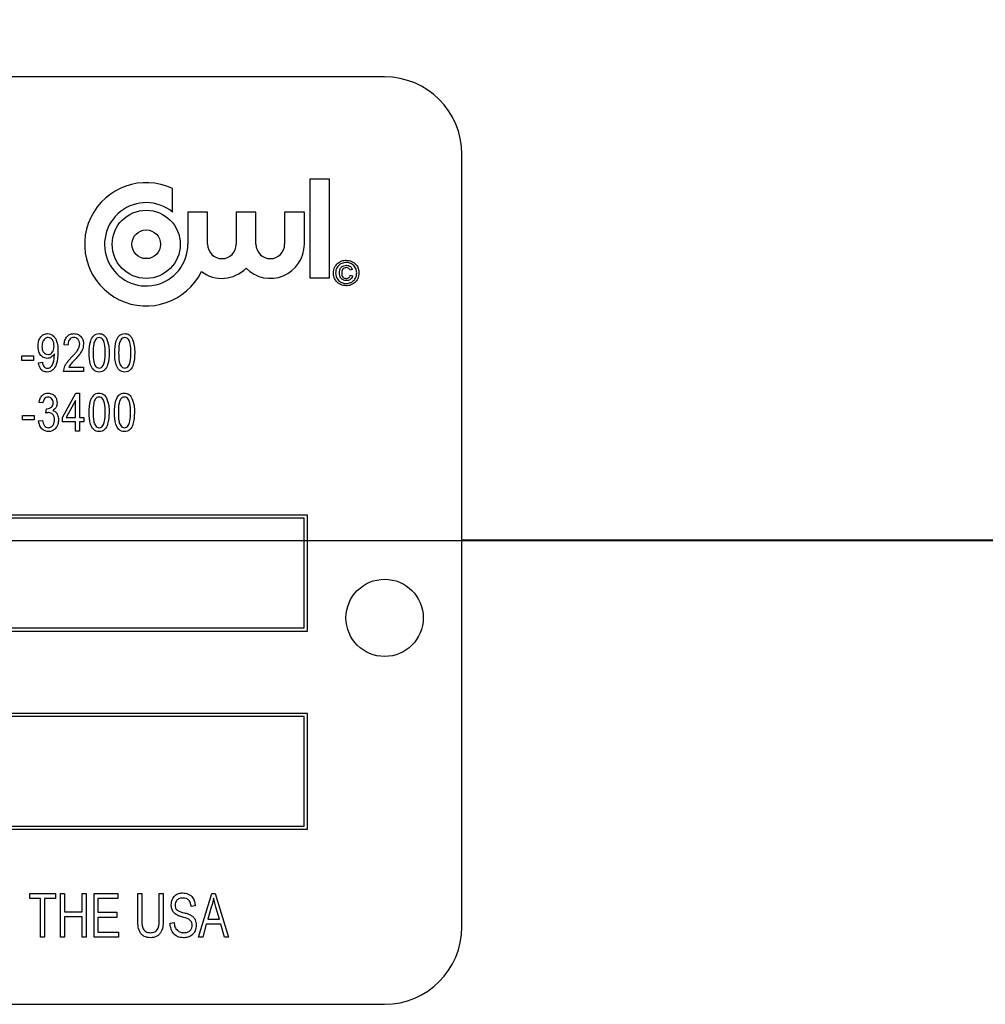
# Model space of a CAD drawing. Units: inches. Extents: x 5 to 105, y 5 to 79.
# Drawn here: x 28 to 29, y 39 to 40 of the extents above; entities that cross this region are included whole.
import ezdxf

# ---------------------------------------------------------------- set-up
doc = ezdxf.new("R2010")
doc.units = ezdxf.units.IN
doc.header["$LTSCALE"] = 10
doc.header["$MEASUREMENT"] = 0
doc.layers.add('FORMAT', color=7, linetype='Continuous')
doc.styles.add('SLDTEXTSTYLE0', font='TXT', dxfattribs={"width": 0.75})
doc.dimstyles.new('SLDDIMSTYLE1', dxfattribs={"dimtxt": 0.833333, "dimasz": 0.55, "dimexe": 0, "dimexo": 0.0625, "dimgap": 0.208333, "dimtad": 0, "dimtih": 1, "dimtoh": 1, "dimdec": 3, "dimrnd": 1e-09, "dimzin": 4, "dimdsep": 46, "dimtxsty": 'SLDTEXTSTYLE0', "dimsah": 1, "dimcen": 0.09, "dimadec": 0, "dimazin": 1, "dimtfac": 1, "dimtdec": 4, "dimtofl": 0, "dimtmove": 0, "dimatfit": 3, "dimfxl": 0, "dimfrac": 2, "dimtolj": 1, "dimtzin": 12, "dimarcsym": 0})

# ---------------------------------------------------------------- blocks, each defined once
blk = doc.blocks.new('_D_3')
at = {"layer": 'FORMAT'}
for p, q in [((21.5684, 40.1033), (21.5684, 49.29)), ((62.5684, 42.1033), (62.5684, 49.29)), ((21.5684, 48.665), (40.3755, 48.665)), ((62.5684, 48.665), (43.7613, 48.665))]:
    blk.add_line(p, q, dxfattribs=at)
for points in [[(21.5684, 48.665), (22.1184, 48.54), (22.1184, 48.79)], [(62.5684, 48.665), (62.0184, 48.79), (62.0184, 48.54)]]:
    blk.add_solid(points, dxfattribs=at)
at = {"layer": 'FORMAT', "insert": (40.3755, 49.0772), "char_height": 0.83333, "attachment_point": 1, "style": 'SLDTEXTSTYLE0'}
blk.add_mtext('41.000', dxfattribs=at)

msp = doc.modelspace()

# ---------------------------------------------------------------- linework, layer by layer
at = {"color": 7, "linetype": 'Continuous', "lineweight": 25}
for p, q in [((28.4434, 40.3533), (25.6934, 40.3533)), ((28.5684, 38.9783), (28.5684, 40.2283)), ((28.3541, 40.1877), (28.3222, 40.1877)), ((28.3222, 40.1877), (28.3222, 40.0282)), ((28.3541, 40.0282), (28.3541, 40.1877)), ((28.1003, 40.1347), (28.1003, 40.1726)), ((28.1569, 40.1347), (28.125, 40.1347)), ((28.125, 40.1347), (28.125, 40.0825)), ((28.1569, 40.0825), (28.1569, 40.1347)), ((28.2033, 40.1347), (28.2033, 40.0825)), ((28.2352, 40.1347), (28.2033, 40.1347)), ((28.2352, 40.0825), (28.2352, 40.1347)), ((28.2816, 40.1347), (28.2816, 40.0825)), ((28.3135, 40.1347), (28.2816, 40.1347)), ((28.3135, 40.0825), (28.3135, 40.1347)), ((28.3911, 40.0418), (28.3874, 40.0408)), ((28.3222, 40.0282), (28.3541, 40.0282)), ((28.3879, 40.0325), (28.3916, 40.0314)), ((27.931, 39.9192), (27.9247, 39.92)), ((27.8561, 39.9019), (27.875, 39.9019)), ((27.8561, 39.8948), (27.8561, 39.9019)), ((27.875, 39.8948), (27.8561, 39.8948)), ((27.875, 39.9019), (27.875, 39.8948)), ((27.9091, 39.9041), (27.9091, 39.9056)), ((27.8833, 39.8908), (27.8896, 39.8916)), ((27.9562, 39.8766), (27.9239, 39.8766)), ((27.9325, 39.8837), (27.9562, 39.8837)), ((27.9562, 39.8837), (27.9562, 39.8766)), ((27.922, 39.8024), (27.9436, 39.8418)), ((27.9432, 39.8298), (27.9282, 39.8024)), ((27.9432, 39.8024), (27.9432, 39.8298)), ((27.9436, 39.8418), (27.9495, 39.8418)), ((27.9495, 39.8418), (27.9495, 39.8024)), ((27.8905, 39.826), (27.8842, 39.8268)), ((27.8952, 39.8094), (27.896, 39.8166)), ((27.896, 39.8166), (27.8969, 39.8165)), ((27.8574, 39.7985), (27.8574, 39.8056)), ((27.8574, 39.8056), (27.8763, 39.8056)), ((27.8763, 39.7985), (27.8574, 39.7985)), ((27.8763, 39.8056), (27.8763, 39.7985)), ((27.8834, 39.7969), (27.8897, 39.7977)), ((27.922, 39.7953), (27.922, 39.8024)), ((27.9282, 39.8024), (27.9432, 39.8024)), ((27.9495, 39.8024), (27.9566, 39.8024)), ((27.9566, 39.8024), (27.9566, 39.7953)), ((27.9432, 39.7953), (27.922, 39.7953)), ((27.9432, 39.7803), (27.9432, 39.7953)), ((27.9495, 39.7803), (27.9432, 39.7803)), ((27.9566, 39.7953), (27.9495, 39.7953)), ((27.9495, 39.7953), (27.9495, 39.7803)), ((28.3184, 39.6445), (25.8184, 39.6445)), ((28.3134, 39.6395), (25.8234, 39.6395)), ((28.3134, 39.462), (28.3134, 39.6395)), ((28.3184, 39.457), (28.3184, 39.6445)), ((57.5684, 39.6038), (28.5684, 39.6038)), ((57.5684, 39.6038), (28.5684, 39.6038)), ((57.5684, 39.6028), (28.5684, 39.6028)), ((57.5684, 39.6028), (28.5684, 39.6028)), ((25.8234, 39.462), (28.3134, 39.462)), ((25.8184, 39.457), (28.3184, 39.457)), ((28.3184, 39.3238), (25.8184, 39.3238)), ((28.3134, 39.3188), (25.8234, 39.3188)), ((28.3134, 39.1413), (28.3134, 39.3188)), ((28.3184, 39.1363), (28.3184, 39.3238)), ((25.8184, 39.1363), (28.3184, 39.1363)), ((25.8234, 39.1413), (28.3134, 39.1413)), ((27.8692, 39.0325), (27.9106, 39.0325)), ((27.8692, 39.0243), (27.8692, 39.0325)), ((27.9106, 39.0325), (27.9106, 39.0243)), ((27.9188, 39.0325), (27.9253, 39.0325)), ((27.9188, 38.9617), (27.9188, 39.0325)), ((27.9253, 39.0325), (27.9253, 39.0031)), ((27.9538, 39.0325), (27.9602, 39.0325)), ((27.9538, 39.0031), (27.9538, 39.0325)), ((27.9602, 39.0325), (27.9602, 38.9617)), ((27.9731, 38.9617), (27.9731, 39.0325)), ((27.9731, 39.0325), (28.0117, 39.0325)), ((28.0117, 39.0325), (28.0117, 39.0243)), ((28.0439, 38.9918), (28.0439, 39.0325)), ((28.0439, 39.0325), (28.0503, 39.0325)), ((28.0503, 39.0325), (28.0503, 38.9918)), ((28.0788, 38.9918), (28.0788, 39.0325)), ((28.0788, 39.0325), (28.0852, 39.0325)), ((28.0852, 39.0325), (28.0852, 38.9918)), ((28.1422, 38.9617), (28.1637, 39.0325)), ((28.1637, 39.0325), (28.1694, 39.0325)), ((28.1694, 39.0325), (28.1909, 38.9617)), ((27.8867, 39.0243), (27.8692, 39.0243)), ((27.8867, 38.9617), (27.8867, 39.0243)), ((27.9106, 39.0243), (27.8931, 39.0243)), ((27.8931, 39.0243), (27.8931, 38.9617)), ((28.0117, 39.0243), (27.9795, 39.0243)), ((27.9795, 39.0243), (27.9795, 39.0022)), ((27.9253, 39.0031), (27.9538, 39.0031)), ((27.9795, 39.0022), (28.0098, 39.0022)), ((28.0098, 39.0022), (28.0098, 38.9939)), ((28.1367, 39.0123), (28.1303, 39.0114)), ((28.1635, 39.0118), (28.1571, 38.9912)), ((28.176, 38.9912), (28.1704, 39.0106)), ((27.9538, 38.9948), (27.9253, 38.9948)), ((27.9253, 38.9948), (27.9253, 38.9617)), ((27.9538, 38.9617), (27.9538, 38.9948)), ((28.0098, 38.9939), (27.9795, 38.9939)), ((27.9795, 38.9939), (27.9795, 38.97)), ((28.0962, 38.9847), (28.1027, 38.9856)), ((28.1571, 38.9912), (28.176, 38.9912)), ((27.9795, 38.97), (28.0126, 38.97)), ((28.0126, 38.97), (28.0126, 38.9617)), ((28.1548, 38.9829), (28.149, 38.9617)), ((28.1783, 38.9829), (28.1548, 38.9829)), ((28.1842, 38.9617), (28.1783, 38.9829)), ((27.8931, 38.9617), (27.8867, 38.9617)), ((27.9253, 38.9617), (27.9188, 38.9617)), ((27.9602, 38.9617), (27.9538, 38.9617)), ((28.0126, 38.9617), (27.9731, 38.9617)), ((28.149, 38.9617), (28.1422, 38.9617)), ((28.1909, 38.9617), (28.1842, 38.9617)), ((25.6934, 38.8533), (28.4434, 38.8533))]:
    msp.add_line(p, q, dxfattribs=at)
for centre, radius in [((28.0576, 40.0825), 0.0551), ((28.0576, 40.0825), 0.0232), ((28.4434, 39.4783), 0.0625)]:
    msp.add_circle(centre, radius, dxfattribs=at)
for centre, radius, start, end in [((28.4434, 40.2283), 0.125, 0, 90), ((28.0576, 40.0825), 0.0997, 64.5901, 333.7753), ((28.0576, 40.0825), 0.0674, 50.6239, 0), ((28.1801, 40.0825), 0.0232, 180, 0), ((28.2584, 40.0825), 0.0551, 224.7222, 0), ((28.2584, 40.0825), 0.0232, 180, 0), ((28.1801, 40.0825), 0.0551, 233.08, 315.2778), ((28.4434, 38.9783), 0.125, 270, 0)]:
    msp.add_arc(centre, radius, start, end, dxfattribs=at)
for points, knots in [([(28.3605, 40.0361), (28.3609, 40.0391), (28.3617, 40.0452), (28.3671, 40.0521), (28.3741, 40.0561), (28.3788, 40.0566), (28.3812, 40.0569)], [0, 0, 0, 0, 0.279641, 0.559096, 0.779609, 1, 1, 1, 1]), ([(28.3812, 40.0532), (28.3787, 40.0529), (28.3737, 40.0522), (28.368, 40.0477), (28.3647, 40.042), (28.3643, 40.0381), (28.3641, 40.0361)], [0, 0, 0, 0, 0.279652, 0.559055, 0.779611, 1, 1, 1, 1]), ([(28.3812, 40.0569), (28.3843, 40.0564), (28.3903, 40.0556), (28.3972, 40.0502), (28.4012, 40.0433), (28.4017, 40.0385), (28.4019, 40.0361)], [0, 0, 0, 0, 0.27971, 0.55908, 0.779616, 1, 1, 1, 1]), ([(28.3983, 40.0361), (28.398, 40.0386), (28.3973, 40.0436), (28.3928, 40.0493), (28.3871, 40.0526), (28.3832, 40.053), (28.3812, 40.0532)], [0, 0, 0, 0, 0.279656, 0.559128, 0.779646, 1, 1, 1, 1]), ([(28.3812, 40.0154), (28.3782, 40.0158), (28.3721, 40.0166), (28.3652, 40.022), (28.3612, 40.0289), (28.3607, 40.0337), (28.3605, 40.0361)], [0, 0, 0, 0, 0.279659, 0.559094, 0.779619, 1, 1, 1, 1]), ([(28.3641, 40.0361), (28.3644, 40.0336), (28.3651, 40.0286), (28.3696, 40.0229), (28.3753, 40.0196), (28.3792, 40.0192), (28.3812, 40.019)], [0, 0, 0, 0, 0.279639, 0.559112, 0.779634, 1, 1, 1, 1]), ([(28.3703, 40.0362), (28.3704, 40.0379), (28.3707, 40.0415), (28.3733, 40.0459), (28.3774, 40.0482), (28.3802, 40.0484), (28.3816, 40.0486)], [0, 0, 0, 0, 0.2805681, 0.5595987, 0.7795517, 1, 1, 1, 1]), ([(28.3814, 40.0237), (28.3796, 40.0239), (28.3761, 40.0243), (28.3723, 40.0278), (28.3705, 40.032), (28.3704, 40.0348), (28.3703, 40.0362)], [0, 0, 0, 0, 0.279478, 0.558462, 0.778917, 1, 1, 1, 1]), ([(28.3812, 40.0449), (28.38, 40.0448), (28.3776, 40.0444), (28.3744, 40.0411), (28.3741, 40.0379), (28.3739, 40.036)], [0, 0, 0, 0, 0.2799439, 0.5601152, 1, 1, 1, 1]), ([(28.3739, 40.036), (28.374, 40.0348), (28.3741, 40.0325), (28.3756, 40.0294), (28.3782, 40.0276), (28.3801, 40.0274), (28.381, 40.0273)], [0, 0, 0, 0, 0.281001, 0.560131, 0.779915, 1, 1, 1, 1]), ([(28.3874, 40.0408), (28.3871, 40.0414), (28.3864, 40.0428), (28.3843, 40.0445), (28.3824, 40.0448), (28.3812, 40.0449)], [0, 0, 0, 0, 0.28097, 0.561643, 1, 1, 1, 1]), ([(28.3812, 40.019), (28.3837, 40.0193), (28.3887, 40.02), (28.3944, 40.0245), (28.3977, 40.0302), (28.3981, 40.0341), (28.3983, 40.0361)], [0, 0, 0, 0, 0.279643, 0.559141, 0.779648, 1, 1, 1, 1]), ([(28.4019, 40.0361), (28.4015, 40.0331), (28.4007, 40.027), (28.3953, 40.0201), (28.3884, 40.0161), (28.3836, 40.0156), (28.3812, 40.0154)], [0, 0, 0, 0, 0.2796497, 0.5591282, 0.7796223, 1, 1, 1, 1]), ([(28.3816, 40.0486), (28.3827, 40.0485), (28.3851, 40.0483), (28.388, 40.0467), (28.3901, 40.0444), (28.3907, 40.0427), (28.3911, 40.0418)], [0, 0, 0, 0, 0.280197, 0.559606, 0.779711, 1, 1, 1, 1]), ([(28.381, 40.0273), (28.3819, 40.0274), (28.3836, 40.0275), (28.3858, 40.0288), (28.3873, 40.0305), (28.3877, 40.0318), (28.3879, 40.0325)], [0, 0, 0, 0, 0.2799332, 0.5597166, 0.77983, 1, 1, 1, 1]), ([(28.3916, 40.0314), (28.3911, 40.0302), (28.3903, 40.0277), (28.3875, 40.0252), (28.3845, 40.0239), (28.3824, 40.0237), (28.3814, 40.0237)], [0, 0, 0, 0, 0.279759, 0.5593288, 0.7795187, 1, 1, 1, 1]), ([(27.8825, 39.9177), (27.8826, 39.9204), (27.8829, 39.9257), (27.8863, 39.9325), (27.8916, 39.9373), (27.8959, 39.9378), (27.898, 39.9381)], [0, 0, 0, 0, 0.28095, 0.560635, 0.780579, 1, 1, 1, 1]), ([(27.8989, 39.9318), (27.8977, 39.9316), (27.8952, 39.9313), (27.8924, 39.9287), (27.8894, 39.9243), (27.889, 39.9202), (27.8888, 39.9173)], [0, 0, 0, 0, 0.186141, 0.373228, 0.560687, 1, 1, 1, 1]), ([(27.898, 39.9381), (27.8995, 39.9379), (27.9027, 39.9376), (27.9082, 39.9342), (27.9145, 39.9247), (27.9147, 39.9151), (27.9148, 39.9087)], [0, 0, 0, 0, 0.1252084, 0.2506008, 0.4997145, 1, 1, 1, 1]), ([(27.9085, 39.9179), (27.9084, 39.9196), (27.9082, 39.9231), (27.9062, 39.9276), (27.903, 39.9311), (27.9003, 39.9316), (27.8989, 39.9318)], [0, 0, 0, 0, 0.281181, 0.561212, 0.781437, 1, 1, 1, 1]), ([(27.9247, 39.92), (27.925, 39.9225), (27.9256, 39.9276), (27.9292, 39.9339), (27.9348, 39.9376), (27.9388, 39.9379), (27.9408, 39.9381)], [0, 0, 0, 0, 0.28092, 0.560105, 0.779774, 1, 1, 1, 1]), ([(27.9406, 39.9318), (27.9395, 39.9317), (27.9372, 39.9315), (27.9344, 39.9296), (27.9314, 39.9257), (27.9312, 39.9219), (27.931, 39.9192)], [0, 0, 0, 0, 0.186999, 0.373859, 0.561031, 1, 1, 1, 1]), ([(27.9499, 39.9212), (27.9498, 39.9227), (27.9496, 39.9257), (27.9472, 39.9292), (27.9441, 39.9315), (27.9417, 39.9317), (27.9406, 39.9318)], [0, 0, 0, 0, 0.2804253, 0.5599428, 0.7799288, 1, 1, 1, 1]), ([(27.9408, 39.9381), (27.9433, 39.9379), (27.9481, 39.9375), (27.9531, 39.9324), (27.9558, 39.9268), (27.956, 39.923), (27.9562, 39.9211)], [0, 0, 0, 0, 0.279693, 0.558261, 0.779102, 1, 1, 1, 1]), ([(27.9653, 39.907), (27.9655, 39.9135), (27.9658, 39.9233), (27.971, 39.9339), (27.9766, 39.9377), (27.9798, 39.938), (27.9815, 39.9381)], [0, 0, 0, 0, 0.500827, 0.749966, 0.874904, 1, 1, 1, 1]), ([(27.9812, 39.9318), (27.98, 39.9316), (27.9776, 39.9311), (27.9743, 39.9273), (27.9716, 39.9191), (27.9716, 39.9119), (27.9716, 39.907)], [0, 0, 0, 0, 0.123927, 0.24889, 0.49822, 1, 1, 1, 1]), ([(27.9913, 39.907), (27.9913, 39.9119), (27.9912, 39.9193), (27.9885, 39.9276), (27.9849, 39.9312), (27.9824, 39.9316), (27.9812, 39.9318)], [0, 0, 0, 0, 0.501799, 0.750892, 0.875749, 1, 1, 1, 1]), ([(27.9815, 39.9381), (27.9827, 39.938), (27.9852, 39.9378), (27.9894, 39.9359), (27.9914, 39.9333), (27.9926, 39.9317)], [0, 0, 0, 0, 0.280536, 0.560788, 1, 1, 1, 1]), ([(27.9926, 39.9317), (27.9944, 39.9273), (27.9975, 39.9193), (27.9976, 39.9107), (27.9976, 39.907)], [0, 0, 0, 0, 0.558333, 1, 1, 1, 1]), ([(28.0067, 39.907), (28.0069, 39.9135), (28.0072, 39.9233), (28.0124, 39.9339), (28.018, 39.9377), (28.0212, 39.938), (28.0229, 39.9381)], [0, 0, 0, 0, 0.500827, 0.749966, 0.874904, 1, 1, 1, 1]), ([(28.0226, 39.9318), (28.0214, 39.9316), (28.019, 39.9311), (28.0157, 39.9273), (28.013, 39.9191), (28.013, 39.9119), (28.013, 39.907)], [0, 0, 0, 0, 0.123927, 0.24889, 0.49822, 1, 1, 1, 1]), ([(28.0327, 39.907), (28.0327, 39.9119), (28.0326, 39.9193), (28.0299, 39.9276), (28.0263, 39.9312), (28.0238, 39.9316), (28.0226, 39.9318)], [0, 0, 0, 0, 0.501799, 0.750892, 0.875749, 1, 1, 1, 1]), ([(28.0229, 39.9381), (28.0241, 39.938), (28.0266, 39.9378), (28.0308, 39.9359), (28.0328, 39.9333), (28.034, 39.9317)], [0, 0, 0, 0, 0.280536, 0.560788, 1, 1, 1, 1]), ([(28.034, 39.9317), (28.0358, 39.9273), (28.0389, 39.9193), (28.039, 39.9107), (28.039, 39.907)], [0, 0, 0, 0, 0.558333, 1, 1, 1, 1]), ([(27.8974, 39.8979), (27.8948, 39.8984), (27.8897, 39.8994), (27.8835, 39.907), (27.8829, 39.9136), (27.8825, 39.9177)], [0, 0, 0, 0, 0.278737, 0.559513, 1, 1, 1, 1]), ([(27.8888, 39.9173), (27.8889, 39.9155), (27.8891, 39.9121), (27.8913, 39.9078), (27.8947, 39.9048), (27.8974, 39.9044), (27.8988, 39.9042)], [0, 0, 0, 0, 0.2809651, 0.5606717, 0.7806625, 1, 1, 1, 1]), ([(27.9148, 39.9087), (27.9146, 39.9017), (27.9144, 39.8913), (27.9083, 39.8803), (27.9024, 39.8764), (27.8989, 39.876), (27.8972, 39.8759)], [0, 0, 0, 0, 0.500649, 0.749738, 0.874919, 1, 1, 1, 1]), ([(27.8988, 39.9042), (27.9, 39.9044), (27.9023, 39.9046), (27.9051, 39.9069), (27.908, 39.9111), (27.9083, 39.9151), (27.9085, 39.9179)], [0, 0, 0, 0, 0.186643, 0.373494, 0.560682, 1, 1, 1, 1]), ([(27.9363, 39.8992), (27.9384, 39.9013), (27.9418, 39.9049), (27.9461, 39.9103), (27.9491, 39.9154), (27.9496, 39.9193), (27.9499, 39.9212)], [0, 0, 0, 0, 0.3405158, 0.5608025, 0.7807365, 1, 1, 1, 1]), ([(27.9562, 39.9211), (27.9557, 39.9177), (27.955, 39.9121), (27.9505, 39.9055), (27.9464, 39.9004), (27.9434, 39.8971), (27.9419, 39.8955)], [0, 0, 0, 0, 0.338262, 0.558666, 0.779318, 1, 1, 1, 1]), ([(27.9091, 39.9056), (27.9074, 39.9033), (27.9045, 39.8992), (27.8996, 39.8983), (27.8974, 39.8979)], [0, 0, 0, 0, 0.5598268, 1, 1, 1, 1]), ([(27.8977, 39.8822), (27.8989, 39.8823), (27.9011, 39.8826), (27.9049, 39.8854), (27.9083, 39.8928), (27.9088, 39.8996), (27.9091, 39.9041)], [0, 0, 0, 0, 0.124925, 0.249979, 0.499539, 1, 1, 1, 1]), ([(27.9239, 39.8766), (27.9243, 39.8796), (27.9251, 39.8845), (27.9287, 39.8904), (27.9323, 39.8949), (27.935, 39.8978), (27.9363, 39.8992)], [0, 0, 0, 0, 0.338271, 0.558681, 0.779312, 1, 1, 1, 1]), ([(27.9419, 39.8955), (27.9407, 39.8943), (27.9388, 39.8922), (27.9362, 39.8893), (27.9341, 39.8867), (27.9331, 39.8847), (27.9325, 39.8837)], [0, 0, 0, 0, 0.3400533, 0.5600752, 0.7800781, 1, 1, 1, 1]), ([(27.9814, 39.8759), (27.9798, 39.876), (27.9765, 39.8764), (27.971, 39.8802), (27.9654, 39.8905), (27.9653, 39.9004), (27.9653, 39.907)], [0, 0, 0, 0, 0.125012, 0.250073, 0.498953, 1, 1, 1, 1]), ([(27.9716, 39.907), (27.9716, 39.9021), (27.9716, 39.8947), (27.9744, 39.8864), (27.9779, 39.8827), (27.9803, 39.8824), (27.9816, 39.8822)], [0, 0, 0, 0, 0.501773, 0.750881, 0.875779, 1, 1, 1, 1]), ([(27.9976, 39.907), (27.9974, 39.9004), (27.9971, 39.8906), (27.9919, 39.88), (27.9863, 39.8763), (27.983, 39.876), (27.9814, 39.8759)], [0, 0, 0, 0, 0.500804, 0.749941, 0.874878, 1, 1, 1, 1]), ([(27.9816, 39.8822), (27.9828, 39.8824), (27.9852, 39.8828), (27.9886, 39.8866), (27.9912, 39.8948), (27.9913, 39.9021), (27.9913, 39.907)], [0, 0, 0, 0, 0.123983, 0.248921, 0.498253, 1, 1, 1, 1]), ([(28.0228, 39.8759), (28.0212, 39.876), (28.0179, 39.8764), (28.0124, 39.8802), (28.0068, 39.8905), (28.0067, 39.9004), (28.0067, 39.907)], [0, 0, 0, 0, 0.125012, 0.250073, 0.498953, 1, 1, 1, 1]), ([(28.013, 39.907), (28.013, 39.9021), (28.013, 39.8947), (28.0158, 39.8864), (28.0193, 39.8827), (28.0217, 39.8824), (28.023, 39.8822)], [0, 0, 0, 0, 0.501773, 0.750881, 0.875779, 1, 1, 1, 1]), ([(28.039, 39.907), (28.0388, 39.9004), (28.0385, 39.8906), (28.0333, 39.88), (28.0277, 39.8763), (28.0244, 39.876), (28.0228, 39.8759)], [0, 0, 0, 0, 0.500804, 0.749941, 0.874878, 1, 1, 1, 1]), ([(28.023, 39.8822), (28.0242, 39.8824), (28.0266, 39.8828), (28.03, 39.8866), (28.0326, 39.8948), (28.0327, 39.9021), (28.0327, 39.907)], [0, 0, 0, 0, 0.123983, 0.248921, 0.498253, 1, 1, 1, 1]), ([(27.8972, 39.8759), (27.895, 39.8761), (27.8908, 39.8766), (27.8849, 39.8821), (27.8839, 39.8875), (27.8833, 39.8908)], [0, 0, 0, 0, 0.280122, 0.560178, 1, 1, 1, 1]), ([(27.8896, 39.8916), (27.8898, 39.8904), (27.8903, 39.8878), (27.8919, 39.8846), (27.8947, 39.8824), (27.8967, 39.8823), (27.8977, 39.8822)], [0, 0, 0, 0, 0.280843, 0.560692, 0.780168, 1, 1, 1, 1]), ([(27.8842, 39.8268), (27.8846, 39.829), (27.8855, 39.8332), (27.889, 39.8383), (27.8939, 39.8413), (27.8973, 39.8416), (27.899, 39.8418)], [0, 0, 0, 0, 0.280681, 0.5599996, 0.7799415, 1, 1, 1, 1]), ([(27.8992, 39.8355), (27.8979, 39.8353), (27.8952, 39.835), (27.8916, 39.8315), (27.8909, 39.8281), (27.8905, 39.826)], [0, 0, 0, 0, 0.280053, 0.559903, 1, 1, 1, 1]), ([(27.899, 39.8418), (27.9012, 39.8415), (27.9057, 39.8409), (27.9104, 39.8364), (27.913, 39.8312), (27.9132, 39.8278), (27.9133, 39.826)], [0, 0, 0, 0, 0.279055, 0.558748, 0.779188, 1, 1, 1, 1]), ([(27.907, 39.8264), (27.9069, 39.8276), (27.9068, 39.8301), (27.9048, 39.8332), (27.9022, 39.8352), (27.9002, 39.8354), (27.8992, 39.8355)], [0, 0, 0, 0, 0.280461, 0.559886, 0.779996, 1, 1, 1, 1]), ([(27.9653, 39.8106), (27.9654, 39.8172), (27.9657, 39.827), (27.971, 39.8376), (27.9765, 39.8414), (27.9798, 39.8417), (27.9814, 39.8418)], [0, 0, 0, 0, 0.500827, 0.749966, 0.874904, 1, 1, 1, 1]), ([(27.9812, 39.8355), (27.98, 39.8353), (27.9775, 39.8348), (27.9742, 39.831), (27.9716, 39.8228), (27.9716, 39.8155), (27.9716, 39.8107)], [0, 0, 0, 0, 0.123927, 0.24889, 0.49822, 1, 1, 1, 1]), ([(27.9913, 39.8107), (27.9912, 39.8156), (27.9912, 39.823), (27.9885, 39.8313), (27.9849, 39.8349), (27.9824, 39.8353), (27.9812, 39.8355)], [0, 0, 0, 0, 0.5017988, 0.7508916, 0.8757487, 1, 1, 1, 1]), ([(27.9814, 39.8418), (27.9827, 39.8417), (27.9852, 39.8415), (27.9894, 39.8396), (27.9914, 39.837), (27.9926, 39.8354)], [0, 0, 0, 0, 0.280536, 0.560788, 1, 1, 1, 1]), ([(27.9926, 39.8354), (27.9944, 39.8309), (27.9975, 39.823), (27.9975, 39.8144), (27.9976, 39.8106)], [0, 0, 0, 0, 0.5583328, 1, 1, 1, 1]), ([(28.0062, 39.8106), (28.0064, 39.8172), (28.0067, 39.827), (28.0119, 39.8376), (28.0175, 39.8414), (28.0207, 39.8417), (28.0224, 39.8418)], [0, 0, 0, 0, 0.500827, 0.749966, 0.874904, 1, 1, 1, 1]), ([(28.0221, 39.8355), (28.0209, 39.8353), (28.0185, 39.8348), (28.0152, 39.831), (28.0126, 39.8228), (28.0125, 39.8155), (28.0125, 39.8107)], [0, 0, 0, 0, 0.123927, 0.24889, 0.49822, 1, 1, 1, 1]), ([(28.0322, 39.8107), (28.0322, 39.8156), (28.0321, 39.823), (28.0294, 39.8313), (28.0258, 39.8349), (28.0233, 39.8353), (28.0221, 39.8355)], [0, 0, 0, 0, 0.501799, 0.750892, 0.875749, 1, 1, 1, 1]), ([(28.0224, 39.8418), (28.0236, 39.8417), (28.0261, 39.8415), (28.0303, 39.8396), (28.0323, 39.837), (28.0335, 39.8354)], [0, 0, 0, 0, 0.280536, 0.560788, 1, 1, 1, 1]), ([(28.0335, 39.8354), (28.0353, 39.8309), (28.0384, 39.823), (28.0385, 39.8144), (28.0385, 39.8106)], [0, 0, 0, 0, 0.558333, 1, 1, 1, 1]), ([(27.8969, 39.8165), (27.8984, 39.8166), (27.9014, 39.8169), (27.9049, 39.8194), (27.9068, 39.8228), (27.9069, 39.8252), (27.907, 39.8264)], [0, 0, 0, 0, 0.280151, 0.559297, 0.779344, 1, 1, 1, 1]), ([(27.9133, 39.826), (27.9132, 39.8246), (27.913, 39.8219), (27.9111, 39.8172), (27.9082, 39.815), (27.9065, 39.8136)], [0, 0, 0, 0, 0.280998, 0.56178, 1, 1, 1, 1]), ([(27.9065, 39.8136), (27.9082, 39.8129), (27.9115, 39.8116), (27.915, 39.8059), (27.9154, 39.8014), (27.9157, 39.7986)], [0, 0, 0, 0, 0.279665, 0.55981, 1, 1, 1, 1]), ([(27.8991, 39.7796), (27.8967, 39.7799), (27.8919, 39.7806), (27.8853, 39.7869), (27.8841, 39.7931), (27.8834, 39.7969)], [0, 0, 0, 0, 0.27999, 0.560559, 1, 1, 1, 1]), ([(27.8897, 39.7977), (27.8903, 39.7946), (27.8912, 39.7902), (27.8955, 39.7863), (27.898, 39.786), (27.8992, 39.7859)], [0, 0, 0, 0, 0.559624, 0.779834, 1, 1, 1, 1]), ([(27.8996, 39.8103), (27.8987, 39.8102), (27.8972, 39.8101), (27.8958, 39.8096), (27.8952, 39.8094)], [0, 0, 0, 0, 0.559694, 1, 1, 1, 1]), ([(27.9157, 39.7986), (27.9155, 39.796), (27.9151, 39.7907), (27.9109, 39.7844), (27.9053, 39.7802), (27.9012, 39.7798), (27.8991, 39.7796)], [0, 0, 0, 0, 0.280402, 0.559933, 0.780058, 1, 1, 1, 1]), ([(27.8992, 39.7859), (27.9009, 39.7862), (27.9042, 39.7868), (27.9086, 39.7915), (27.9091, 39.7959), (27.9094, 39.7985)], [0, 0, 0, 0, 0.2792491, 0.5603806, 1, 1, 1, 1]), ([(27.9094, 39.7985), (27.9093, 39.8002), (27.9091, 39.8034), (27.9067, 39.8073), (27.9033, 39.8099), (27.9008, 39.8101), (27.8996, 39.8103)], [0, 0, 0, 0, 0.2805844, 0.5600679, 0.7800546, 1, 1, 1, 1]), ([(27.9814, 39.7796), (27.9797, 39.7797), (27.9765, 39.7801), (27.971, 39.7839), (27.9654, 39.7942), (27.9653, 39.8041), (27.9653, 39.8106)], [0, 0, 0, 0, 0.125012, 0.250073, 0.498953, 1, 1, 1, 1]), ([(27.9716, 39.8107), (27.9716, 39.8058), (27.9716, 39.7984), (27.9743, 39.7901), (27.9779, 39.7864), (27.9803, 39.786), (27.9816, 39.7859)], [0, 0, 0, 0, 0.501773, 0.750881, 0.875779, 1, 1, 1, 1]), ([(27.9976, 39.8106), (27.9973, 39.8041), (27.997, 39.7943), (27.9918, 39.7837), (27.9863, 39.78), (27.983, 39.7797), (27.9814, 39.7796)], [0, 0, 0, 0, 0.500804, 0.749941, 0.874878, 1, 1, 1, 1]), ([(27.9816, 39.7859), (27.9828, 39.7861), (27.9852, 39.7865), (27.9885, 39.7903), (27.9912, 39.7985), (27.9912, 39.8058), (27.9913, 39.8107)], [0, 0, 0, 0, 0.123983, 0.248921, 0.498253, 1, 1, 1, 1]), ([(28.0223, 39.7796), (28.0207, 39.7797), (28.0174, 39.7801), (28.0119, 39.7839), (28.0064, 39.7942), (28.0063, 39.8041), (28.0062, 39.8106)], [0, 0, 0, 0, 0.125012, 0.250073, 0.498953, 1, 1, 1, 1]), ([(28.0125, 39.8107), (28.0125, 39.8058), (28.0125, 39.7984), (28.0153, 39.7901), (28.0188, 39.7864), (28.0213, 39.786), (28.0225, 39.7859)], [0, 0, 0, 0, 0.501773, 0.750881, 0.875779, 1, 1, 1, 1]), ([(28.0385, 39.8106), (28.0383, 39.8041), (28.038, 39.7943), (28.0328, 39.7837), (28.0272, 39.78), (28.0239, 39.7797), (28.0223, 39.7796)], [0, 0, 0, 0, 0.500804, 0.749941, 0.874878, 1, 1, 1, 1]), ([(28.0225, 39.7859), (28.0237, 39.7861), (28.0261, 39.7865), (28.0295, 39.7903), (28.0321, 39.7985), (28.0322, 39.8058), (28.0322, 39.8107)], [0, 0, 0, 0, 0.123983, 0.248921, 0.498253, 1, 1, 1, 1]), ([(28.0981, 39.0141), (28.0983, 39.0169), (28.0988, 39.0226), (28.1036, 39.0293), (28.1101, 39.033), (28.1146, 39.0333), (28.1168, 39.0334)], [0, 0, 0, 0, 0.2801336, 0.5594195, 0.7794145, 1, 1, 1, 1]), ([(28.1168, 39.0334), (28.1199, 39.0331), (28.126, 39.0325), (28.1328, 39.0267), (28.1361, 39.0195), (28.1365, 39.0147), (28.1367, 39.0123)], [0, 0, 0, 0, 0.279763, 0.558523, 0.779013, 1, 1, 1, 1]), ([(28.117, 39.0252), (28.1152, 39.0251), (28.1116, 39.0249), (28.1073, 39.022), (28.1048, 39.018), (28.1046, 39.0152), (28.1045, 39.0137)], [0, 0, 0, 0, 0.280746, 0.559481, 0.779505, 1, 1, 1, 1]), ([(28.1303, 39.0114), (28.13, 39.0134), (28.1295, 39.0174), (28.1265, 39.0224), (28.1218, 39.0249), (28.1186, 39.0251), (28.117, 39.0252)], [0, 0, 0, 0, 0.280977, 0.559697, 0.779377, 1, 1, 1, 1]), ([(28.1666, 39.0252), (28.1661, 39.0226), (28.1653, 39.0181), (28.164, 39.0137), (28.1635, 39.0118)], [0, 0, 0, 0, 0.5599764, 1, 1, 1, 1]), ([(28.1704, 39.0106), (28.1696, 39.0133), (28.1682, 39.0181), (28.1671, 39.023), (28.1666, 39.0252)], [0, 0, 0, 0, 0.560009, 1, 1, 1, 1]), ([(28.1155, 38.9946), (28.113, 38.9954), (28.1078, 38.9969), (28.1017, 39.0015), (28.0985, 39.0078), (28.0982, 39.012), (28.0981, 39.0141)], [0, 0, 0, 0, 0.2811459, 0.5596, 0.7795902, 1, 1, 1, 1]), ([(28.1045, 39.0137), (28.1046, 39.0123), (28.1047, 39.0097), (28.106, 39.0074), (28.1066, 39.0065)], [0, 0, 0, 0, 0.560585, 1, 1, 1, 1]), ([(28.1066, 39.0065), (28.1084, 39.0053), (28.1117, 39.0031), (28.1154, 39.0021), (28.1171, 39.0017)], [0, 0, 0, 0, 0.557529, 1, 1, 1, 1]), ([(28.1171, 39.0017), (28.1193, 39.0012), (28.1232, 39.0002), (28.127, 38.9987), (28.1286, 38.9981)], [0, 0, 0, 0, 0.56015, 1, 1, 1, 1]), ([(28.0646, 38.9608), (28.061, 38.9612), (28.0556, 38.9617), (28.0499, 38.9662), (28.0441, 38.9753), (28.044, 38.9845), (28.0439, 38.9918)], [0, 0, 0, 0, 0.24925, 0.374594, 0.499977, 1, 1, 1, 1]), ([(28.0503, 38.9918), (28.0502, 38.9866), (28.0501, 38.9801), (28.0538, 38.9734), (28.0577, 38.9699), (28.0615, 38.9694), (28.0641, 38.9691)], [0, 0, 0, 0, 0.500544, 0.626062, 0.751406, 1, 1, 1, 1]), ([(28.0641, 38.9691), (28.0667, 38.9693), (28.0707, 38.9696), (28.075, 38.9729), (28.0788, 38.9798), (28.0788, 38.9864), (28.0788, 38.9918)], [0, 0, 0, 0, 0.249244, 0.374342, 0.499505, 1, 1, 1, 1]), ([(28.0852, 38.9918), (28.0851, 38.9845), (28.085, 38.9754), (28.0791, 38.9664), (28.0736, 38.9618), (28.0682, 38.9612), (28.0646, 38.9608)], [0, 0, 0, 0, 0.499948, 0.625504, 0.750957, 1, 1, 1, 1]), ([(28.118, 38.9608), (28.1146, 38.9612), (28.1078, 38.9619), (28.1004, 38.9686), (28.0968, 38.9767), (28.0964, 38.9821), (28.0962, 38.9847)], [0, 0, 0, 0, 0.279661, 0.558473, 0.778962, 1, 1, 1, 1]), ([(28.1027, 38.9856), (28.103, 38.9832), (28.1035, 38.9785), (28.1075, 38.9728), (28.113, 38.9696), (28.1167, 38.9693), (28.1186, 38.9691)], [0, 0, 0, 0, 0.280926, 0.559497, 0.779605, 1, 1, 1, 1]), ([(28.1321, 38.9812), (28.1319, 38.9832), (28.1315, 38.9861), (28.129, 38.9892), (28.1241, 38.9924), (28.1193, 38.9936), (28.1155, 38.9946)], [0, 0, 0, 0, 0.248297, 0.373396, 0.498632, 1, 1, 1, 1]), ([(28.1286, 38.9981), (28.1303, 38.9971), (28.1337, 38.9952), (28.1378, 38.9893), (28.1383, 38.9843), (28.1385, 38.9813)], [0, 0, 0, 0, 0.2806113, 0.560782, 1, 1, 1, 1]), ([(28.1385, 38.9813), (28.1382, 38.9782), (28.1375, 38.9721), (28.1323, 38.965), (28.1252, 38.9613), (28.1204, 38.961), (28.118, 38.9608)], [0, 0, 0, 0, 0.2798819, 0.5592747, 0.7792681, 1, 1, 1, 1]), ([(28.1186, 38.9691), (28.1205, 38.9692), (28.1244, 38.9695), (28.1291, 38.9724), (28.1317, 38.9767), (28.132, 38.9797), (28.1321, 38.9812)], [0, 0, 0, 0, 0.280693, 0.559589, 0.779521, 1, 1, 1, 1])]:
    msp.add_open_spline(points, degree=3, knots=knots, dxfattribs=at)
at = {"layer": 'FORMAT'}
msp.add_line((19.5684, 39.6033), (64.5684, 39.6033), dxfattribs=at)

# ---------------------------------------------------------------- dimensions: what is measured, and where the dimension line sits
dim = msp.add_linear_dim(base=(62.5684, 48.665), p1=(21.5684, 39.6033), p2=(62.5684, 41.6033), dimstyle='SLDDIMSTYLE1', dxfattribs=at)
dim.commit()
dim.dimension.update_dxf_attribs({"geometry": '_D_3', "text_midpoint": (42.0684, 48.665), "dimtype": 160})

doc.saveas('drawing.dxf')
